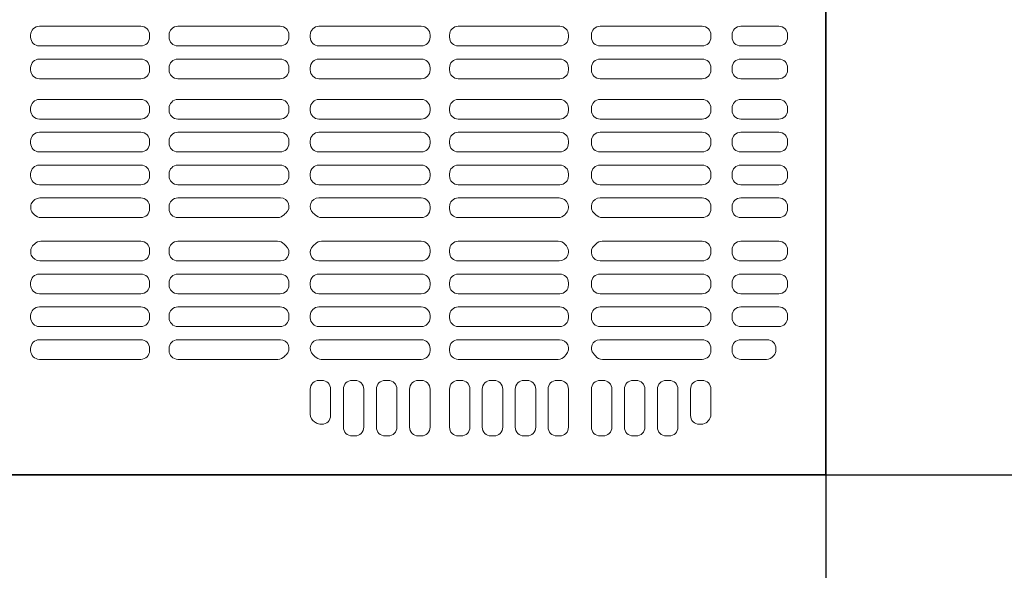
# Model space of a CAD drawing. Extents: x -9290 to -5207, y 2173 to 4943.
# Drawn here: x -7706 to -7664, y 4438 to 4462 of the extents above; entities that cross this region are included whole.
import ezdxf

# ---------------------------------------------------------------- set-up
doc = ezdxf.new("R2010")
doc.units = 0
doc.header["$LTSCALE"] = 0.33
doc.header["$MEASUREMENT"] = 0
doc.layers.add('CS-NRパネル', color=3, linetype='CONTINUOUS')
doc.layers.add('ﾊﾟﾈﾙ', color=4, linetype='CONTINUOUS')

msp = doc.modelspace()

# ---------------------------------------------------------------- linework, layer by layer
at = {"layer": 'CS-NRパネル', "color": 41, "ltscale": 10}
for p, q in [((-7671.4935, 4667.0608), (-7671.4935, 3672.9864)), ((-8796.4935, 4442.0608), (-7521.4935, 4442.0608))]:
    msp.add_line(p, q, dxfattribs=at)
at = {"layer": 'ﾊﾟﾈﾙ', "lineweight": 9, "ltscale": 5}
for p, q in [((-7671.506, 4442.0733), (-7671.506, 4517.0483)), ((-7700.7778, 4461.2483), (-7705.1153, 4461.2483)), ((-7699.1966, 4461.2483), (-7694.8216, 4461.2483)), ((-7688.7903, 4461.2483), (-7693.1653, 4461.2483)), ((-7687.2091, 4461.2483), (-7682.8716, 4461.2483)), ((-7676.781, 4461.2483), (-7681.1435, 4461.2483)), ((-7675.131, 4461.2483), (-7673.506, 4461.2483)), ((-7705.4903, 4460.7827), (-7705.4903, 4460.8733)), ((-7700.4028, 4460.7827), (-7700.4028, 4460.8733)), ((-7699.5716, 4460.7827), (-7699.5716, 4460.8733)), ((-7694.4466, 4460.7827), (-7694.4466, 4460.8733)), ((-7693.5403, 4460.7827), (-7693.5403, 4460.8733)), ((-7688.4153, 4460.7827), (-7688.4153, 4460.8733)), ((-7687.5841, 4460.7827), (-7687.5841, 4460.8733)), ((-7682.4966, 4460.7827), (-7682.4966, 4460.8733)), ((-7681.5185, 4460.8733), (-7681.5185, 4460.7827)), ((-7676.406, 4460.8733), (-7676.406, 4460.7827)), ((-7675.506, 4460.8733), (-7675.506, 4460.7827)), ((-7673.131, 4460.8733), (-7673.131, 4460.7827)), ((-7705.1153, 4460.4077), (-7700.7778, 4460.4077)), ((-7694.8216, 4460.4077), (-7699.1966, 4460.4077)), ((-7693.1653, 4460.4077), (-7688.7903, 4460.4077)), ((-7682.8716, 4460.4077), (-7687.2091, 4460.4077)), ((-7681.1435, 4460.4077), (-7676.781, 4460.4077)), ((-7675.131, 4460.4077), (-7673.506, 4460.4077)), ((-7705.4903, 4459.3795), (-7705.4903, 4459.4702)), ((-7705.1153, 4459.8452), (-7700.7778, 4459.8452)), ((-7700.4028, 4459.3795), (-7700.4028, 4459.4702)), ((-7699.5716, 4459.3795), (-7699.5716, 4459.4702)), ((-7694.8216, 4459.8452), (-7699.1966, 4459.8452)), ((-7694.4466, 4459.3795), (-7694.4466, 4459.4702)), ((-7693.5403, 4459.3795), (-7693.5403, 4459.4702)), ((-7693.1653, 4459.8452), (-7688.7903, 4459.8452)), ((-7688.4153, 4459.3795), (-7688.4153, 4459.4702)), ((-7687.5841, 4459.3795), (-7687.5841, 4459.4702)), ((-7682.8716, 4459.8452), (-7687.2091, 4459.8452)), ((-7682.4966, 4459.3795), (-7682.4966, 4459.4702)), ((-7681.5185, 4459.4702), (-7681.5185, 4459.3795)), ((-7681.1435, 4459.8452), (-7676.781, 4459.8452)), ((-7676.406, 4459.4702), (-7676.406, 4459.3795)), ((-7675.506, 4459.4702), (-7675.506, 4459.3795)), ((-7675.131, 4459.8452), (-7673.506, 4459.8452)), ((-7673.131, 4459.4702), (-7673.131, 4459.3795)), ((-7700.7778, 4459.0045), (-7705.1153, 4459.0045)), ((-7699.1966, 4459.0045), (-7694.8216, 4459.0045)), ((-7688.7903, 4459.0045), (-7693.1653, 4459.0045)), ((-7687.2091, 4459.0045), (-7682.8716, 4459.0045)), ((-7676.781, 4459.0045), (-7681.1435, 4459.0045)), ((-7675.131, 4459.0045), (-7673.506, 4459.0045)), ((-7700.7778, 4458.117), (-7705.1153, 4458.117)), ((-7699.1966, 4458.117), (-7694.8216, 4458.117)), ((-7688.7903, 4458.117), (-7693.1653, 4458.117)), ((-7687.2091, 4458.117), (-7682.8716, 4458.117)), ((-7676.781, 4458.117), (-7681.1435, 4458.117)), ((-7675.131, 4458.117), (-7673.506, 4458.117)), ((-7705.4903, 4457.742), (-7705.4903, 4457.6514)), ((-7700.4028, 4457.742), (-7700.4028, 4457.6514)), ((-7699.5716, 4457.742), (-7699.5716, 4457.6514)), ((-7694.4466, 4457.742), (-7694.4466, 4457.6514)), ((-7693.5403, 4457.742), (-7693.5403, 4457.6514)), ((-7688.4153, 4457.742), (-7688.4153, 4457.6514)), ((-7687.5841, 4457.742), (-7687.5841, 4457.6514)), ((-7682.4966, 4457.742), (-7682.4966, 4457.6514)), ((-7681.5185, 4457.742), (-7681.5185, 4457.6514)), ((-7676.406, 4457.742), (-7676.406, 4457.6514)), ((-7675.506, 4457.742), (-7675.506, 4457.6514)), ((-7673.131, 4457.742), (-7673.131, 4457.6514)), ((-7705.1153, 4457.2764), (-7700.7778, 4457.2764)), ((-7694.8216, 4457.2764), (-7699.1966, 4457.2764)), ((-7693.1653, 4457.2764), (-7688.7903, 4457.2764)), ((-7682.8716, 4457.2764), (-7687.2091, 4457.2764)), ((-7681.1435, 4457.2764), (-7676.781, 4457.2764)), ((-7675.131, 4457.2764), (-7673.506, 4457.2764)), ((-7705.1153, 4456.7139), (-7700.7778, 4456.7139)), ((-7694.8216, 4456.7139), (-7699.1966, 4456.7139)), ((-7693.1653, 4456.7139), (-7688.7903, 4456.7139)), ((-7682.8716, 4456.7139), (-7687.2091, 4456.7139)), ((-7681.1435, 4456.7139), (-7676.781, 4456.7139)), ((-7675.131, 4456.7139), (-7673.506, 4456.7139)), ((-7705.4903, 4456.3389), (-7705.4903, 4456.2483)), ((-7700.4028, 4456.3389), (-7700.4028, 4456.2483)), ((-7699.5716, 4456.3389), (-7699.5716, 4456.2483)), ((-7694.4466, 4456.3389), (-7694.4466, 4456.2483)), ((-7693.5403, 4456.3389), (-7693.5403, 4456.2483)), ((-7688.4153, 4456.3389), (-7688.4153, 4456.2483)), ((-7687.5841, 4456.3389), (-7687.5841, 4456.2483)), ((-7682.4966, 4456.3389), (-7682.4966, 4456.2483)), ((-7681.5185, 4456.3389), (-7681.5185, 4456.2483)), ((-7676.406, 4456.3389), (-7676.406, 4456.2483)), ((-7675.506, 4456.3389), (-7675.506, 4456.2483)), ((-7673.131, 4456.3389), (-7673.131, 4456.2483)), ((-7700.7778, 4455.8733), (-7705.1153, 4455.8733)), ((-7699.1966, 4455.8733), (-7694.8216, 4455.8733)), ((-7688.7903, 4455.8733), (-7693.1653, 4455.8733)), ((-7687.2091, 4455.8733), (-7682.8716, 4455.8733)), ((-7676.781, 4455.8733), (-7681.1435, 4455.8733)), ((-7675.131, 4455.8733), (-7673.506, 4455.8733)), ((-7700.7778, 4455.3108), (-7705.1153, 4455.3108)), ((-7699.1966, 4455.3108), (-7694.8216, 4455.3108)), ((-7688.7903, 4455.3108), (-7693.1653, 4455.3108)), ((-7687.2091, 4455.3108), (-7682.8716, 4455.3108)), ((-7676.781, 4455.3108), (-7681.1435, 4455.3108)), ((-7675.131, 4455.3108), (-7673.506, 4455.3108)), ((-7705.4903, 4454.9358), (-7705.4903, 4454.8452)), ((-7700.4028, 4454.9358), (-7700.4028, 4454.8452)), ((-7699.5716, 4454.9358), (-7699.5716, 4454.8452)), ((-7694.4466, 4454.9358), (-7694.4466, 4454.8452)), ((-7693.5403, 4454.9358), (-7693.5403, 4454.8452)), ((-7688.4153, 4454.9358), (-7688.4153, 4454.8452)), ((-7687.5841, 4454.9358), (-7687.5841, 4454.8452)), ((-7682.4966, 4454.9358), (-7682.4966, 4454.8452)), ((-7681.5185, 4454.9358), (-7681.5185, 4454.8452)), ((-7676.406, 4454.9358), (-7676.406, 4454.8452)), ((-7675.506, 4454.9358), (-7675.506, 4454.8452)), ((-7673.131, 4454.9358), (-7673.131, 4454.8452)), ((-7705.1153, 4454.4702), (-7700.7778, 4454.4702)), ((-7694.8216, 4454.4702), (-7699.1966, 4454.4702)), ((-7693.1653, 4454.4702), (-7688.7903, 4454.4702)), ((-7682.8716, 4454.4702), (-7687.2091, 4454.4702)), ((-7681.1435, 4454.4702), (-7676.781, 4454.4702)), ((-7675.131, 4454.4702), (-7673.506, 4454.4702)), ((-7705.0942, 4453.9077), (-7700.7778, 4453.9077)), ((-7694.8121, 4453.9077), (-7699.1966, 4453.9077)), ((-7693.1748, 4453.9077), (-7688.7903, 4453.9077)), ((-7682.8927, 4453.9077), (-7687.2091, 4453.9077)), ((-7681.1401, 4453.9077), (-7676.781, 4453.9077)), ((-7675.131, 4453.9077), (-7673.506, 4453.9077)), ((-7700.4028, 4453.5327), (-7700.4028, 4453.442)), ((-7699.5716, 4453.5327), (-7699.5716, 4453.442)), ((-7688.4153, 4453.5327), (-7688.4153, 4453.442)), ((-7687.5841, 4453.5327), (-7687.5841, 4453.442)), ((-7676.406, 4453.442), (-7676.406, 4453.5327)), ((-7675.506, 4453.5327), (-7675.506, 4453.442)), ((-7673.131, 4453.5327), (-7673.131, 4453.442)), ((-7700.7778, 4453.067), (-7705.0548, 4453.067)), ((-7699.1966, 4453.067), (-7694.9321, 4453.067)), ((-7688.7903, 4453.067), (-7693.0548, 4453.067)), ((-7687.2091, 4453.067), (-7682.9321, 4453.067)), ((-7676.781, 4453.067), (-7681.0548, 4453.067)), ((-7675.131, 4453.067), (-7673.506, 4453.067)), ((-7700.7778, 4452.0545), (-7705.0548, 4452.0545)), ((-7699.1966, 4452.0545), (-7694.9321, 4452.0545)), ((-7688.7903, 4452.0545), (-7693.0548, 4452.0545)), ((-7687.2091, 4452.0545), (-7682.9321, 4452.0545)), ((-7676.781, 4452.0545), (-7681.0548, 4452.0545)), ((-7675.131, 4452.0545), (-7673.506, 4452.0545)), ((-7700.4028, 4451.5889), (-7700.4028, 4451.6795)), ((-7699.5716, 4451.5889), (-7699.5716, 4451.6795)), ((-7694.4466, 4451.5889), (-7694.4466, 4451.6245)), ((-7693.5403, 4451.5889), (-7693.5403, 4451.6245)), ((-7688.4153, 4451.5889), (-7688.4153, 4451.6795)), ((-7687.5841, 4451.5889), (-7687.5841, 4451.6795)), ((-7676.406, 4451.5889), (-7676.406, 4451.6795)), ((-7675.506, 4451.6795), (-7675.506, 4451.5889)), ((-7673.131, 4451.6795), (-7673.131, 4451.5889)), ((-7705.0942, 4451.2139), (-7700.7778, 4451.2139)), ((-7694.8121, 4451.2139), (-7699.1966, 4451.2139)), ((-7693.1748, 4451.2139), (-7688.7903, 4451.2139)), ((-7682.8927, 4451.2139), (-7687.2091, 4451.2139)), ((-7681.1401, 4451.2139), (-7676.781, 4451.2139)), ((-7675.131, 4451.2139), (-7673.506, 4451.2139)), ((-7705.1153, 4450.6514), (-7700.7778, 4450.6514)), ((-7694.8216, 4450.6514), (-7699.1966, 4450.6514)), ((-7693.1653, 4450.6514), (-7688.7903, 4450.6514)), ((-7682.8716, 4450.6514), (-7687.2091, 4450.6514)), ((-7681.1435, 4450.6514), (-7676.781, 4450.6514)), ((-7675.131, 4450.6514), (-7673.506, 4450.6514)), ((-7705.4903, 4450.1858), (-7705.4903, 4450.2764)), ((-7700.4028, 4450.1858), (-7700.4028, 4450.2764)), ((-7699.5716, 4450.1858), (-7699.5716, 4450.2764)), ((-7694.4466, 4450.1858), (-7694.4466, 4450.2764)), ((-7693.5403, 4450.1858), (-7693.5403, 4450.2764)), ((-7688.4153, 4450.1858), (-7688.4153, 4450.2764)), ((-7687.5841, 4450.1858), (-7687.5841, 4450.2764)), ((-7682.4966, 4450.1858), (-7682.4966, 4450.2764)), ((-7681.5185, 4450.2764), (-7681.5185, 4450.1858)), ((-7676.406, 4450.2764), (-7676.406, 4450.1858)), ((-7675.506, 4450.2764), (-7675.506, 4450.1858)), ((-7673.131, 4450.2764), (-7673.131, 4450.1858)), ((-7700.7778, 4449.8108), (-7705.1153, 4449.8108)), ((-7699.1966, 4449.8108), (-7694.8216, 4449.8108)), ((-7688.7903, 4449.8108), (-7693.1653, 4449.8108)), ((-7687.2091, 4449.8108), (-7682.8716, 4449.8108)), ((-7676.781, 4449.8108), (-7681.1435, 4449.8108)), ((-7675.131, 4449.8108), (-7673.506, 4449.8108)), ((-7700.7778, 4449.2483), (-7705.1153, 4449.2483)), ((-7699.1966, 4449.2483), (-7694.8216, 4449.2483)), ((-7688.7903, 4449.2483), (-7693.1653, 4449.2483)), ((-7687.2091, 4449.2483), (-7682.8716, 4449.2483)), ((-7676.781, 4449.2483), (-7681.1435, 4449.2483)), ((-7675.131, 4449.2483), (-7673.506, 4449.2483)), ((-7705.4903, 4448.7827), (-7705.4903, 4448.8733)), ((-7700.4028, 4448.7827), (-7700.4028, 4448.8733)), ((-7699.5716, 4448.7827), (-7699.5716, 4448.8733)), ((-7694.4466, 4448.7827), (-7694.4466, 4448.8733)), ((-7693.5403, 4448.7827), (-7693.5403, 4448.8733)), ((-7688.4153, 4448.7827), (-7688.4153, 4448.8733)), ((-7687.5841, 4448.7827), (-7687.5841, 4448.8733)), ((-7682.4966, 4448.7827), (-7682.4966, 4448.8733)), ((-7681.5185, 4448.8733), (-7681.5185, 4448.7827)), ((-7676.406, 4448.8733), (-7676.406, 4448.7827)), ((-7675.506, 4448.8733), (-7675.506, 4448.7827)), ((-7673.131, 4448.8733), (-7673.131, 4448.7827)), ((-7705.1153, 4448.4077), (-7700.7778, 4448.4077)), ((-7694.8216, 4448.4077), (-7699.1966, 4448.4077)), ((-7693.1653, 4448.4077), (-7688.7903, 4448.4077)), ((-7682.8716, 4448.4077), (-7687.2091, 4448.4077)), ((-7681.1435, 4448.4077), (-7676.781, 4448.4077)), ((-7675.131, 4448.4077), (-7673.506, 4448.4077)), ((-7705.1153, 4447.8452), (-7700.7778, 4447.8452)), ((-7694.8145, 4447.8452), (-7699.1966, 4447.8452)), ((-7693.1724, 4447.8452), (-7688.7903, 4447.8452)), ((-7682.8759, 4447.8452), (-7687.2091, 4447.8452)), ((-7681.1608, 4447.8452), (-7676.781, 4447.8452)), ((-7675.131, 4447.8452), (-7674.006, 4447.8452)), ((-7705.4903, 4447.3795), (-7705.4903, 4447.4702)), ((-7700.4028, 4447.3795), (-7700.4028, 4447.4702)), ((-7699.5716, 4447.3795), (-7699.5716, 4447.4702)), ((-7688.4153, 4447.3795), (-7688.4153, 4447.4702)), ((-7687.5841, 4447.3795), (-7687.5841, 4447.4702)), ((-7676.406, 4447.4702), (-7676.406, 4447.3795)), ((-7675.506, 4447.4702), (-7675.506, 4447.3795)), ((-7673.631, 4447.4702), (-7673.631, 4447.4152)), ((-7700.7778, 4447.0045), (-7705.1153, 4447.0045)), ((-7699.1966, 4447.0045), (-7694.9214, 4447.0045)), ((-7688.7903, 4447.0045), (-7693.0655, 4447.0045)), ((-7687.2091, 4447.0045), (-7682.9418, 4447.0045)), ((-7676.781, 4447.0045), (-7681.0451, 4447.0045)), ((-7675.131, 4447.0045), (-7674.0349, 4447.0045)), ((-7693.0403, 4446.1045), (-7693.1653, 4446.1045)), ((-7691.6216, 4446.1045), (-7691.7466, 4446.1045)), ((-7690.2091, 4446.1045), (-7690.3341, 4446.1045)), ((-7688.7903, 4446.1045), (-7688.9153, 4446.1045)), ((-7687.0841, 4446.1045), (-7687.2091, 4446.1045)), ((-7685.6841, 4446.1045), (-7685.8091, 4446.1045)), ((-7684.2716, 4446.1045), (-7684.3966, 4446.1045)), ((-7682.8716, 4446.1045), (-7682.9966, 4446.1045)), ((-7681.0185, 4446.1045), (-7681.1435, 4446.1045)), ((-7679.606, 4446.1045), (-7679.731, 4446.1045)), ((-7678.1935, 4446.1045), (-7678.3185, 4446.1045)), ((-7676.781, 4446.1045), (-7676.906, 4446.1045)), ((-7693.5403, 4445.7295), (-7693.5403, 4444.6561)), ((-7692.6653, 4445.7295), (-7692.6653, 4444.6045)), ((-7692.1216, 4445.7295), (-7692.1216, 4444.1045)), ((-7691.2466, 4445.7295), (-7691.2466, 4444.1045)), ((-7690.7091, 4445.7295), (-7690.7091, 4444.1045)), ((-7689.8341, 4445.7295), (-7689.8341, 4444.1045)), ((-7689.2903, 4445.7295), (-7689.2903, 4444.1045)), ((-7688.4153, 4445.7295), (-7688.4153, 4444.1045)), ((-7687.5841, 4445.7295), (-7687.5841, 4444.1045)), ((-7686.7091, 4445.7295), (-7686.7091, 4444.1045)), ((-7686.1841, 4444.1045), (-7686.1841, 4445.7295)), ((-7685.3091, 4444.1045), (-7685.3091, 4445.7295)), ((-7684.7716, 4444.1045), (-7684.7716, 4445.7295)), ((-7683.8966, 4444.1045), (-7683.8966, 4445.7295)), ((-7683.3716, 4445.7295), (-7683.3716, 4444.1045)), ((-7682.4966, 4445.7295), (-7682.4966, 4444.1045)), ((-7681.5185, 4445.7295), (-7681.5185, 4444.1045)), ((-7680.6435, 4445.7295), (-7680.6435, 4444.1045)), ((-7680.106, 4445.7295), (-7680.106, 4444.1045)), ((-7679.231, 4445.7295), (-7679.231, 4444.1045)), ((-7678.6935, 4445.7295), (-7678.6935, 4444.1045)), ((-7677.8185, 4445.7295), (-7677.8185, 4444.1045)), ((-7677.281, 4445.7295), (-7677.281, 4444.6045)), ((-7676.406, 4445.7295), (-7676.406, 4444.6486)), ((-7676.5158, 4444.3834), (-7676.5598, 4444.3394)), ((-7693.0403, 4444.2295), (-7693.0798, 4444.2295)), ((-7676.906, 4444.2295), (-7676.825, 4444.2295)), ((-7691.6216, 4443.7295), (-7691.7466, 4443.7295)), ((-7690.2091, 4443.7295), (-7690.3341, 4443.7295)), ((-7688.7903, 4443.7295), (-7688.9153, 4443.7295)), ((-7687.0841, 4443.7295), (-7687.2091, 4443.7295)), ((-7685.6841, 4443.7295), (-7685.8091, 4443.7295)), ((-7684.2716, 4443.7295), (-7684.3966, 4443.7295)), ((-7682.8716, 4443.7295), (-7682.9966, 4443.7295)), ((-7681.0185, 4443.7295), (-7681.1435, 4443.7295)), ((-7679.606, 4443.7295), (-7679.731, 4443.7295)), ((-7678.1935, 4443.7295), (-7678.3185, 4443.7295)), ((-7671.506, 4442.0733), (-7708.9935, 4442.0733))]:
    msp.add_line(p, q, dxfattribs=at)
for centre, radius, start, end in [((-7705.1153, 4460.8733), 0.375, 90, 180), ((-7700.7778, 4460.8733), 0.375, 0, 90), ((-7699.1966, 4460.8733), 0.375, 90, 180), ((-7694.8216, 4460.8733), 0.375, 0, 90), ((-7693.1653, 4460.8733), 0.375, 90, 180), ((-7688.7903, 4460.8733), 0.375, 0, 90), ((-7687.2091, 4460.8733), 0.375, 90, 180), ((-7682.8716, 4460.8733), 0.375, 0, 90), ((-7681.1435, 4460.8733), 0.375, 90, 180), ((-7676.781, 4460.8733), 0.375, 0, 90), ((-7675.131, 4460.8733), 0.375, 90, 180), ((-7673.506, 4460.8733), 0.375, 0, 90), ((-7705.1153, 4460.7827), 0.375, 180, 270), ((-7700.7778, 4460.7827), 0.375, 270, 0), ((-7699.1966, 4460.7827), 0.375, 180, 270), ((-7694.8216, 4460.7827), 0.375, 270, 0), ((-7693.1653, 4460.7827), 0.375, 180, 270), ((-7688.7903, 4460.7827), 0.375, 270, 0), ((-7687.2091, 4460.7827), 0.375, 180, 270), ((-7682.8716, 4460.7827), 0.375, 270, 0), ((-7681.1435, 4460.7827), 0.375, 180, 270), ((-7676.781, 4460.7827), 0.375, 270, 0), ((-7675.131, 4460.7827), 0.375, 180, 270), ((-7673.506, 4460.7827), 0.375, 270, 0), ((-7705.1153, 4459.4702), 0.375, 90, 180), ((-7700.7778, 4459.4702), 0.375, 0, 90), ((-7699.1966, 4459.4702), 0.375, 90, 180), ((-7694.8216, 4459.4702), 0.375, 0, 90), ((-7693.1653, 4459.4702), 0.375, 90, 180), ((-7688.7903, 4459.4702), 0.375, 0, 90), ((-7687.2091, 4459.4702), 0.375, 90, 180), ((-7682.8716, 4459.4702), 0.375, 0, 90), ((-7681.1435, 4459.4702), 0.375, 90, 180), ((-7676.781, 4459.4702), 0.375, 0, 90), ((-7675.131, 4459.4702), 0.375, 90, 180), ((-7673.506, 4459.4702), 0.375, 0, 90), ((-7705.1153, 4459.3795), 0.375, 180, 270), ((-7700.7778, 4459.3795), 0.375, 270, 0), ((-7699.1966, 4459.3795), 0.375, 180, 270), ((-7694.8216, 4459.3795), 0.375, 270, 0), ((-7693.1653, 4459.3795), 0.375, 180, 270), ((-7688.7903, 4459.3795), 0.375, 270, 0), ((-7687.2091, 4459.3795), 0.375, 180, 270), ((-7682.8716, 4459.3795), 0.375, 270, 0), ((-7681.1435, 4459.3795), 0.375, 180, 270), ((-7676.781, 4459.3795), 0.375, 270, 0), ((-7675.131, 4459.3795), 0.375, 180, 270), ((-7673.506, 4459.3795), 0.375, 270, 0), ((-7705.1153, 4457.742), 0.375, 90, 180), ((-7700.7778, 4457.742), 0.375, 0, 90), ((-7699.1966, 4457.742), 0.375, 90, 180), ((-7694.8216, 4457.742), 0.375, 0, 90), ((-7693.1653, 4457.742), 0.375, 90, 180), ((-7688.7903, 4457.742), 0.375, 0, 90), ((-7687.2091, 4457.742), 0.375, 90, 180), ((-7682.8716, 4457.742), 0.375, 0, 90), ((-7681.1435, 4457.742), 0.375, 90, 180), ((-7676.781, 4457.742), 0.375, 0, 90), ((-7675.131, 4457.742), 0.375, 90, 180), ((-7673.506, 4457.742), 0.375, 0, 90), ((-7705.1153, 4457.6514), 0.375, 180, 270), ((-7700.7778, 4457.6514), 0.375, 270, 0), ((-7699.1966, 4457.6514), 0.375, 180, 270), ((-7694.8216, 4457.6514), 0.375, 270, 0), ((-7693.1653, 4457.6514), 0.375, 180, 270), ((-7688.7903, 4457.6514), 0.375, 270, 0), ((-7687.2091, 4457.6514), 0.375, 180, 270), ((-7682.8716, 4457.6514), 0.375, 270, 0), ((-7681.1435, 4457.6514), 0.375, 180, 270), ((-7676.781, 4457.6514), 0.375, 270, 0), ((-7675.131, 4457.6514), 0.375, 180, 270), ((-7673.506, 4457.6514), 0.375, 270, 0), ((-7705.1153, 4456.3389), 0.375, 90, 180), ((-7700.7778, 4456.3389), 0.375, 0, 90), ((-7699.1966, 4456.3389), 0.375, 90, 180), ((-7694.8216, 4456.3389), 0.375, 0, 90), ((-7693.1653, 4456.3389), 0.375, 90, 180), ((-7688.7903, 4456.3389), 0.375, 0, 90), ((-7687.2091, 4456.3389), 0.375, 90, 180), ((-7682.8716, 4456.3389), 0.375, 0, 90), ((-7681.1435, 4456.3389), 0.375, 90, 180), ((-7676.781, 4456.3389), 0.375, 0, 90), ((-7675.131, 4456.3389), 0.375, 90, 180), ((-7673.506, 4456.3389), 0.375, 0, 90), ((-7705.1153, 4456.2483), 0.375, 180, 270), ((-7700.7778, 4456.2483), 0.375, 270, 0), ((-7699.1966, 4456.2483), 0.375, 180, 270), ((-7694.8216, 4456.2483), 0.375, 270, 0), ((-7693.1653, 4456.2483), 0.375, 180, 270), ((-7688.7903, 4456.2483), 0.375, 270, 0), ((-7687.2091, 4456.2483), 0.375, 180, 270), ((-7682.8716, 4456.2483), 0.375, 270, 0), ((-7681.1435, 4456.2483), 0.375, 180, 270), ((-7676.781, 4456.2483), 0.375, 270, 0), ((-7675.131, 4456.2483), 0.375, 180, 270), ((-7673.506, 4456.2483), 0.375, 270, 0), ((-7705.1153, 4454.9358), 0.375, 90, 180), ((-7700.7778, 4454.9358), 0.375, 0, 90), ((-7699.1966, 4454.9358), 0.375, 90, 180), ((-7694.8216, 4454.9358), 0.375, 0, 90), ((-7693.1653, 4454.9358), 0.375, 90, 180), ((-7688.7903, 4454.9358), 0.375, 0, 90), ((-7687.2091, 4454.9358), 0.375, 90, 180), ((-7682.8716, 4454.9358), 0.375, 0, 90), ((-7681.1435, 4454.9358), 0.375, 90, 180), ((-7676.781, 4454.9358), 0.375, 0, 90), ((-7675.131, 4454.9358), 0.375, 90, 180), ((-7673.506, 4454.9358), 0.375, 0, 90), ((-7705.1153, 4454.8452), 0.375, 180, 270), ((-7700.7778, 4454.8452), 0.375, 270, 0), ((-7699.1966, 4454.8452), 0.375, 180, 270), ((-7694.8216, 4454.8452), 0.375, 270, 0), ((-7693.1653, 4454.8452), 0.375, 180, 270), ((-7688.7903, 4454.8452), 0.375, 270, 0), ((-7687.2091, 4454.8452), 0.375, 180, 270), ((-7682.8716, 4454.8452), 0.375, 270, 0), ((-7681.1435, 4454.8452), 0.375, 180, 270), ((-7676.781, 4454.8452), 0.375, 270, 0), ((-7675.131, 4454.8452), 0.375, 180, 270), ((-7673.506, 4454.8452), 0.375, 270, 0), ((-7705.0942, 4453.5115), 0.3962, 90, 226.59283), ((-7700.7778, 4453.5327), 0.375, 0, 90), ((-7699.1966, 4453.5327), 0.375, 90, 180), ((-7694.8121, 4453.5422), 0.3655, 309.83267, 90), ((-7693.1748, 4453.5422), 0.3655, 90, 230.16733), ((-7688.7903, 4453.5327), 0.375, 0, 90), ((-7687.2091, 4453.5327), 0.375, 90, 180), ((-7682.8927, 4453.5115), 0.3962, 313.40717, 90), ((-7681.1401, 4453.5293), 0.3783, 90, 228.61834), ((-7676.781, 4453.5327), 0.375, 0, 90), ((-7675.131, 4453.5327), 0.375, 90, 180), ((-7673.506, 4453.5327), 0.375, 0, 90), ((-7705.9935, 4452.5608), 0.9125, 43.19363, 46.59283), ((-7705.0548, 4453.442), 0.375, 223.19363, 270), ((-7700.7778, 4453.442), 0.375, 270, 0), ((-7699.1966, 4453.442), 0.375, 180, 270), ((-7694.9321, 4453.442), 0.375, 270, 316.80637), ((-7693.9935, 4452.5608), 0.9125, 129.83267, 136.80637), ((-7693.9935, 4452.5608), 0.9125, 43.19363, 50.16733), ((-7693.0548, 4453.442), 0.375, 223.19363, 270), ((-7688.7903, 4453.442), 0.375, 270, 0), ((-7687.2091, 4453.442), 0.375, 180, 270), ((-7682.9321, 4453.442), 0.375, 270, 316.80637), ((-7681.9935, 4452.5608), 0.9125, 133.40717, 136.80637), ((-7681.9935, 4452.5608), 0.9125, 43.19363, 48.61834), ((-7681.0548, 4453.442), 0.375, 223.19363, 270), ((-7676.781, 4453.442), 0.375, 270, 0), ((-7675.131, 4453.442), 0.375, 180, 270), ((-7673.506, 4453.442), 0.375, 270, 0), ((-7705.0942, 4451.6101), 0.3962, 133.40717, 270), ((-7705.9935, 4452.5608), 0.9125, 313.40717, 316.80637), ((-7705.0548, 4451.6795), 0.375, 90, 136.80637), ((-7700.7778, 4451.6795), 0.375, 0, 90), ((-7699.1966, 4451.6795), 0.375, 90, 180), ((-7694.9321, 4451.6795), 0.375, 43.19363, 90), ((-7694.8121, 4451.5794), 0.3655, 270, 50.16733), ((-7693.9935, 4452.5608), 0.9125, 223.19363, 230.16733), ((-7693.1748, 4451.5794), 0.3655, 129.83267, 270), ((-7693.9935, 4452.5608), 0.9125, 309.83267, 316.80637), ((-7693.0548, 4451.6795), 0.375, 90, 136.80637), ((-7688.7903, 4451.6795), 0.375, 0, 90), ((-7687.2091, 4451.6795), 0.375, 90, 180), ((-7682.9321, 4451.6795), 0.375, 43.19363, 90), ((-7682.8927, 4451.6101), 0.3962, 270, 46.59283), ((-7681.9935, 4452.5608), 0.9125, 223.19363, 226.59283), ((-7681.1401, 4451.5922), 0.3783, 131.38166, 270), ((-7681.9935, 4452.5608), 0.9125, 311.38166, 316.80637), ((-7681.0548, 4451.6795), 0.375, 90, 136.80637), ((-7676.781, 4451.6795), 0.375, 0, 90), ((-7675.131, 4451.6795), 0.375, 90, 180), ((-7673.506, 4451.6795), 0.375, 0, 90), ((-7700.7778, 4451.5889), 0.375, 270, 0), ((-7699.1966, 4451.5889), 0.375, 180, 270), ((-7688.7903, 4451.5889), 0.375, 270, 0), ((-7687.2091, 4451.5889), 0.375, 180, 270), ((-7676.781, 4451.5889), 0.375, 270, 0), ((-7675.131, 4451.5889), 0.375, 180, 270), ((-7673.506, 4451.5889), 0.375, 270, 0), ((-7705.1153, 4450.2764), 0.375, 90, 180), ((-7700.7778, 4450.2764), 0.375, 0, 90), ((-7699.1966, 4450.2764), 0.375, 90, 180), ((-7694.8216, 4450.2764), 0.375, 0, 90), ((-7693.1653, 4450.2764), 0.375, 90, 180), ((-7688.7903, 4450.2764), 0.375, 0, 90), ((-7687.2091, 4450.2764), 0.375, 90, 180), ((-7682.8716, 4450.2764), 0.375, 0, 90), ((-7681.1435, 4450.2764), 0.375, 90, 180), ((-7676.781, 4450.2764), 0.375, 0, 90), ((-7675.131, 4450.2764), 0.375, 90, 180), ((-7673.506, 4450.2764), 0.375, 0, 90), ((-7705.1153, 4450.1858), 0.375, 180, 270), ((-7700.7778, 4450.1858), 0.375, 270, 0), ((-7699.1966, 4450.1858), 0.375, 180, 270), ((-7694.8216, 4450.1858), 0.375, 270, 0), ((-7693.1653, 4450.1858), 0.375, 180, 270), ((-7688.7903, 4450.1858), 0.375, 270, 0), ((-7687.2091, 4450.1858), 0.375, 180, 270), ((-7682.8716, 4450.1858), 0.375, 270, 0), ((-7681.1435, 4450.1858), 0.375, 180, 270), ((-7676.781, 4450.1858), 0.375, 270, 0), ((-7675.131, 4450.1858), 0.375, 180, 270), ((-7673.506, 4450.1858), 0.375, 270, 0), ((-7705.1153, 4448.8733), 0.375, 90, 180), ((-7700.7778, 4448.8733), 0.375, 0, 90), ((-7699.1966, 4448.8733), 0.375, 90, 180), ((-7694.8216, 4448.8733), 0.375, 0, 90), ((-7693.1653, 4448.8733), 0.375, 90, 180), ((-7688.7903, 4448.8733), 0.375, 0, 90), ((-7687.2091, 4448.8733), 0.375, 90, 180), ((-7682.8716, 4448.8733), 0.375, 0, 90), ((-7681.1435, 4448.8733), 0.375, 90, 180), ((-7676.781, 4448.8733), 0.375, 0, 90), ((-7675.131, 4448.8733), 0.375, 90, 180), ((-7673.506, 4448.8733), 0.375, 0, 90), ((-7705.1153, 4448.7827), 0.375, 180, 270), ((-7700.7778, 4448.7827), 0.375, 270, 0), ((-7699.1966, 4448.7827), 0.375, 180, 270), ((-7694.8216, 4448.7827), 0.375, 270, 0), ((-7693.1653, 4448.7827), 0.375, 180, 270), ((-7688.7903, 4448.7827), 0.375, 270, 0), ((-7687.2091, 4448.7827), 0.375, 180, 270), ((-7682.8716, 4448.7827), 0.375, 270, 0), ((-7681.1435, 4448.7827), 0.375, 180, 270), ((-7676.781, 4448.7827), 0.375, 270, 0), ((-7675.131, 4448.7827), 0.375, 180, 270), ((-7673.506, 4448.7827), 0.375, 270, 0), ((-7705.1153, 4447.4702), 0.375, 90, 180), ((-7700.7778, 4447.4702), 0.375, 0, 90), ((-7699.1966, 4447.4702), 0.375, 90, 180), ((-7694.8145, 4447.4772), 0.3679, 311.85869, 90), ((-7693.1724, 4447.4772), 0.3679, 90, 228.14131), ((-7688.7903, 4447.4702), 0.375, 0, 90), ((-7687.2091, 4447.4702), 0.375, 90, 180), ((-7682.8759, 4447.4659), 0.3793, 318.06184, 90), ((-7681.1608, 4447.4875), 0.3576, 90, 224.0608), ((-7676.781, 4447.4702), 0.375, 0, 90), ((-7675.131, 4447.4702), 0.375, 90, 180), ((-7674.006, 4447.4702), 0.375, 0, 90), ((-7705.1153, 4447.3795), 0.375, 180, 270), ((-7700.7778, 4447.3795), 0.375, 270, 0), ((-7699.1966, 4447.3795), 0.375, 180, 270), ((-7688.7903, 4447.3795), 0.375, 270, 0), ((-7687.2091, 4447.3795), 0.375, 180, 270), ((-7682.1185, 4446.5608), 0.975, 37.33552, 44.0608), ((-7676.781, 4447.3795), 0.375, 270, 0), ((-7675.131, 4447.3795), 0.375, 180, 270), ((-7674.006, 4447.4152), 0.375, 320.04035, 0), ((-7694.9214, 4447.3795), 0.375, 270, 318.57675), ((-7693.9935, 4446.5608), 0.8625, 131.85869, 138.57675), ((-7693.9935, 4446.5608), 0.8625, 41.42325, 48.14131), ((-7693.0655, 4447.3795), 0.375, 221.42325, 270), ((-7682.9418, 4447.3795), 0.375, 270, 322.66448), ((-7681.8685, 4446.5608), 0.975, 138.06184, 142.66448), ((-7681.0451, 4447.3795), 0.375, 217.33552, 270), ((-7674.0349, 4447.3795), 0.375, 270, 321.76762), ((-7672.837, 4446.4358), 1.15, 140.04035, 141.76762), ((-7693.1653, 4445.7295), 0.375, 90, 180), ((-7693.0403, 4445.7295), 0.375, 0, 90), ((-7691.7466, 4445.7295), 0.375, 90, 180), ((-7691.6216, 4445.7295), 0.375, 0, 90), ((-7690.3341, 4445.7295), 0.375, 90, 180), ((-7690.2091, 4445.7295), 0.375, 0, 90), ((-7688.9153, 4445.7295), 0.375, 90, 180), ((-7688.7903, 4445.7295, 0), 0.375, 0, 90), ((-7687.2091, 4445.7295), 0.375, 90, 180), ((-7687.0841, 4445.7295), 0.375, 0, 90), ((-7685.8091, 4445.7295), 0.375, 90, 180), ((-7685.6841, 4445.7295), 0.375, 0, 90), ((-7684.3966, 4445.7295), 0.375, 90, 180), ((-7684.2716, 4445.7295), 0.375, 0, 90), ((-7682.9966, 4445.7295), 0.375, 90, 180), ((-7682.8716, 4445.7295), 0.375, 0, 90), ((-7681.1435, 4445.7295), 0.375, 90, 180), ((-7681.0185, 4445.7295), 0.375, 0, 90), ((-7679.731, 4445.7295), 0.375, 90, 180), ((-7679.606, 4445.7295), 0.375, 0, 90), ((-7678.3185, 4445.7295), 0.375, 90, 180), ((-7678.1935, 4445.7295), 0.375, 0, 90), ((-7676.906, 4445.7295), 0.375, 90, 180), ((-7676.781, 4445.7295), 0.375, 0, 90), ((-7693.1653, 4444.6561), 0.375, 180, 240.61072), ((-7693.9935, 4443.1858), 1.3125, 57.21842, 60.61072), ((-7693.0798, 4444.6045), 0.375, 237.21842, 270), ((-7693.0403, 4444.6045), 0.375, 270, 0), ((-7676.906, 4444.6045), 0.375, 180, 270), ((-7676.825, 4444.6045, 0), 0.375, 270, 315), ((-7676.781, 4444.6486), 0.375, 315, 0), ((-7691.7466, 4444.1045), 0.375, 180, 270), ((-7691.6216, 4444.1045), 0.375, 270, 0), ((-7690.3341, 4444.1045, 0), 0.375, 180, 270), ((-7690.2091, 4444.1045), 0.375, 270, 0), ((-7688.9153, 4444.1045, 0), 0.375, 180, 270), ((-7688.7903, 4444.1045), 0.375, 270, 0), ((-7687.2091, 4444.1045), 0.375, 180, 270), ((-7687.0841, 4444.1045), 0.375, 270, 0), ((-7685.8091, 4444.1045), 0.375, 180, 270), ((-7685.6841, 4444.1045), 0.375, 270, 0), ((-7684.3966, 4444.1045), 0.375, 180, 270), ((-7684.2716, 4444.1045), 0.375, 270, 0), ((-7682.9966, 4444.1045), 0.375, 180, 270), ((-7682.8716, 4444.1045), 0.375, 270, 0), ((-7681.1435, 4444.1045), 0.375, 180, 270), ((-7681.0185, 4444.1045), 0.375, 270, 0), ((-7679.731, 4444.1045), 0.375, 180, 270), ((-7679.606, 4444.1045), 0.375, 270, 0), ((-7678.3185, 4444.1045), 0.375, 180, 270), ((-7678.1935, 4444.1045), 0.375, 270, 0)]:
    msp.add_arc(centre, radius, start, end, dxfattribs=at)

doc.saveas('drawing.dxf')
